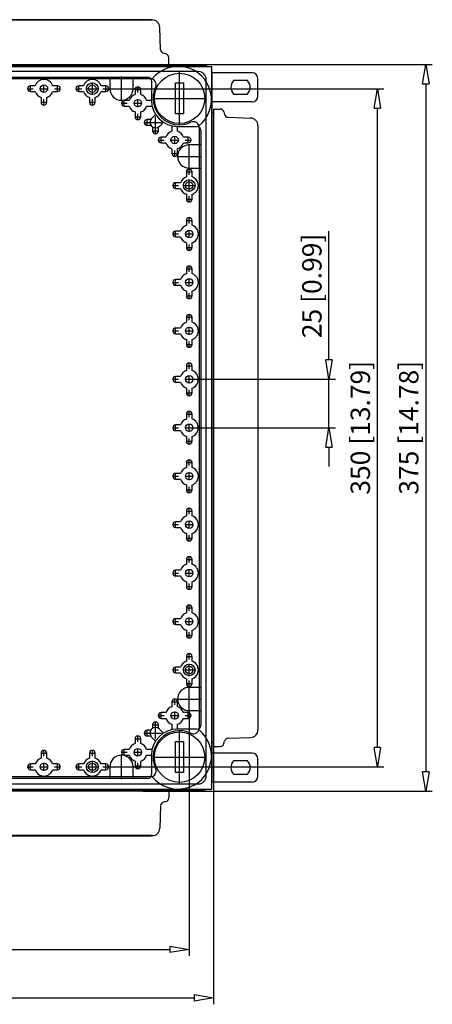
# Model space of a CAD drawing. Extents: x -451.1 to -368.7, y 462.8 to 513.6.
# Drawn here: x -421.2 to -399.9, y 462.8 to 513.6 of the extents above; entities that cross this region are included whole.
import ezdxf

# ---------------------------------------------------------------- set-up
doc = ezdxf.new("R2010")
doc.units = 0
doc.header["$LTSCALE"] = 0.25
doc.layers.get('0').update_dxf_attribs({"linetype": 'CONTINUOUS'})
doc.layers.add('BEM', color=3, linetype='CONTINUOUS')
doc.styles.get("Standard").update_dxf_attribs({"font": 'isocp.shx', "oblique": 15})

# ---------------------------------------------------------------- blocks, each defined once
blk = doc.blocks.new('_ClosedBlank')
at = {"layer": 'BEM', "color": 0, "lineweight": -2}
for p, q in [((-1, 0.167), (0, 0)), ((-1, 0.167), (-1, -0.167)), ((0, 0), (-1, -0.167))]:
    blk.add_line(p, q, dxfattribs=at)

msp = doc.modelspace()

# ---------------------------------------------------------------- linework, layer by layer
for p, q in [((-445.579, 513.58), (-414.411, 513.58)), ((-414.445, 513.59), (-445.545, 513.59)), ((-414.445, 513.58), (-414.445, 513.59)), ((-413.971, 512.041), (-414.011, 513.194)), ((-413.694, 511.82), (-413.823, 511.855)), ((-411.715, 511.21), (-448.275, 511.21)), ((-446.445, 511.28), (-413.545, 511.28)), ((-414.895, 511.28), (-399.948, 511.28)), ((-413.745, 511.21), (-413.745, 511.28)), ((-413.545, 511.28), (-413.545, 511.627)), ((-448.645, 511.18), (-411.345, 511.18)), ((-412.015, 510.91), (-447.975, 510.91)), ((-412.995, 508.165), (-412.995, 510.895)), ((-411.345, 511.18), (-411.345, 473.88)), ((-409.247, 510.848), (-411.317, 510.848)), ((-411.315, 474.25), (-411.315, 510.81)), ((-414.5, 510.54), (-445.49, 510.54)), ((-445.345, 510.63), (-414.645, 510.63)), ((-419.995, 509.828), (-419.995, 510.232)), ((-417.495, 509.715), (-417.495, 510.345)), ((-416.595, 510.63), (-416.595, 510.03)), ((-415.995, 509.4), (-415.995, 510.66)), ((-415.395, 510.03), (-415.395, 510.63)), ((-414.445, 510.43), (-414.445, 509.427)), ((-413.195, 508.73), (-413.195, 510.33)), ((-413.195, 510.33), (-412.795, 510.33)), ((-412.795, 510.33), (-412.795, 508.73)), ((-411.615, 474.55), (-411.615, 510.51)), ((-409.49, 510.448), (-410.204, 510.448)), ((-408.947, 509.648), (-408.947, 510.548)), ((-400.281, 510.28), (-400.281, 474.78)), ((-420.85, 510.03), (-420.541, 510.03)), ((-420.695, 509.876), (-420.695, 510.184)), ((-420.447, 510.177), (-420.695, 510.177)), ((-420.695, 509.883), (-420.447, 509.883)), ((-420.197, 510.03), (-419.793, 510.03)), ((-419.295, 510.177), (-419.543, 510.177)), ((-419.543, 509.883), (-419.295, 509.883)), ((-419.45, 510.03), (-419.141, 510.03)), ((-419.295, 509.876), (-419.295, 510.184)), ((-418.35, 510.03), (-418.041, 510.03)), ((-418.195, 509.876), (-418.195, 510.184)), ((-417.947, 510.177), (-418.195, 510.177)), ((-418.195, 509.883), (-417.947, 509.883)), ((-417.81, 510.03), (-417.18, 510.03)), ((-416.795, 510.177), (-417.043, 510.177)), ((-417.043, 509.883), (-416.795, 509.883)), ((-416.95, 510.03), (-416.641, 510.03)), ((-416.795, 509.876), (-416.795, 510.184)), ((-416.625, 510.03), (-415.365, 510.03)), ((-415.365, 510.03), (-402.448, 510.03)), ((-415.3, 509.98), (-414.991, 509.98)), ((-415.292, 509.98), (-415.292, 509.732)), ((-415.145, 509.826), (-415.145, 510.134)), ((-414.998, 509.732), (-414.998, 509.98)), ((-410.204, 509.748), (-409.49, 509.748)), ((-420.15, 509.33), (-419.841, 509.33)), ((-420.142, 509.578), (-420.142, 509.33)), ((-419.995, 509.176), (-419.995, 509.484)), ((-419.848, 509.33), (-419.848, 509.578)), ((-417.65, 509.33), (-417.341, 509.33)), ((-417.642, 509.578), (-417.642, 509.33)), ((-417.495, 509.176), (-417.495, 509.484)), ((-417.348, 509.33), (-417.348, 509.578)), ((-416, 509.28), (-415.691, 509.28)), ((-415.845, 509.126), (-415.845, 509.434)), ((-415.597, 509.427), (-415.845, 509.427)), ((-415.347, 509.28), (-414.943, 509.28)), ((-415.145, 509.078), (-415.145, 509.482)), ((-414.445, 509.427), (-414.693, 509.427)), ((-414.36, 509.53), (-411.63, 509.53)), ((-409.247, 509.348), (-411.315, 509.348)), ((-415.845, 509.133), (-415.597, 509.133)), ((-415.292, 508.828), (-415.292, 508.58)), ((-415.145, 508.426), (-415.145, 508.734)), ((-414.998, 508.58), (-414.998, 508.828)), ((-414.693, 509.133), (-414.445, 509.133)), ((-414.232, 508.7), (-414.439, 508.494)), ((-412.795, 508.73), (-413.195, 508.73)), ((-411.245, 508.78), (-411.315, 508.78)), ((-411.245, 508.98), (-410.898, 508.98)), ((-411.245, 508.98), (-411.245, 476.08)), ((-410.705, 508.832), (-410.67, 508.702)), ((-402.781, 476.03), (-402.781, 509.03)), ((-415.3, 508.58), (-414.991, 508.58)), ((-414.823, 508.29), (-413.933, 508.29)), ((-414.668, 508.136), (-414.668, 508.444)), ((-414.483, 508.437), (-414.668, 508.437)), ((-414.235, 507.703), (-414.235, 508.592)), ((-414.032, 508.086), (-413.825, 508.293)), ((-410.484, 508.554), (-409.331, 508.514)), ((-414.668, 508.143), (-414.483, 508.143)), ((-414.39, 507.857), (-414.081, 507.857)), ((-414.382, 508.042), (-414.382, 507.857)), ((-414.088, 507.857), (-414.088, 508.042)), ((-413.392, 508.08), (-413.392, 507.832)), ((-413.098, 507.832), (-413.098, 508.08)), ((-413.098, 508.08), (-412.095, 508.08)), ((-411.985, 508.025), (-411.985, 477.035)), ((-411.895, 507.88), (-411.895, 477.18)), ((-408.945, 508.114), (-408.945, 476.946)), ((-408.945, 508.08), (-408.935, 508.08)), ((-408.935, 476.98), (-408.935, 508.08)), ((-414.1, 507.38), (-413.791, 507.38)), ((-413.945, 507.226), (-413.945, 507.534)), ((-413.697, 507.527), (-413.945, 507.527)), ((-413.945, 507.233), (-413.697, 507.233)), ((-413.447, 507.38), (-413.043, 507.38)), ((-413.245, 507.178), (-413.245, 507.582)), ((-412.545, 507.527), (-412.793, 507.527)), ((-412.793, 507.233), (-412.545, 507.233)), ((-412.7, 507.38), (-412.391, 507.38)), ((-412.545, 507.226), (-412.545, 507.534)), ((-412.495, 505.9), (-412.495, 507.16)), ((-413.4, 506.68), (-413.091, 506.68)), ((-413.392, 506.928), (-413.392, 506.68)), ((-413.245, 506.526), (-413.245, 506.834)), ((-413.098, 506.68), (-413.098, 506.928)), ((-411.895, 507.13), (-412.495, 507.13)), ((-413.125, 506.53), (-411.865, 506.53)), ((-412.65, 505.73), (-412.341, 505.73)), ((-412.642, 505.73), (-412.642, 505.482)), ((-412.495, 505.93), (-411.895, 505.93)), ((-412.495, 505.576), (-412.495, 505.884)), ((-412.348, 505.482), (-412.348, 505.73)), ((-413.195, 504.876), (-413.195, 505.184)), ((-412.947, 505.177), (-413.195, 505.177)), ((-412.495, 504.715), (-412.495, 505.345)), ((-413.35, 505.03), (-413.041, 505.03)), ((-413.195, 504.883), (-412.947, 504.883)), ((-412.81, 505.03), (-412.18, 505.03)), ((-412.65, 504.33), (-412.341, 504.33)), ((-412.642, 504.578), (-412.642, 504.33)), ((-412.495, 504.176), (-412.495, 504.484)), ((-412.348, 504.33), (-412.348, 504.578)), ((-412.65, 503.23), (-412.341, 503.23)), ((-412.642, 503.23), (-412.642, 502.982)), ((-412.495, 503.076), (-412.495, 503.384)), ((-412.348, 502.982), (-412.348, 503.23)), ((-413.195, 502.376), (-413.195, 502.684)), ((-412.947, 502.677), (-413.195, 502.677)), ((-412.495, 502.328), (-412.495, 502.732)), ((-405.281, 496.03), (-405.281, 502.671)), ((-413.35, 502.53), (-413.041, 502.53)), ((-413.195, 502.383), (-412.947, 502.383)), ((-412.697, 502.53), (-412.293, 502.53)), ((-412.642, 502.078), (-412.642, 501.83)), ((-412.348, 501.83), (-412.348, 502.078)), ((-412.65, 501.83), (-412.341, 501.83)), ((-412.495, 501.676), (-412.495, 501.984)), ((-412.65, 500.73), (-412.341, 500.73)), ((-412.642, 500.73), (-412.642, 500.482)), ((-412.495, 500.576), (-412.495, 500.884)), ((-412.348, 500.482), (-412.348, 500.73)), ((-413.35, 500.03), (-413.041, 500.03)), ((-413.195, 499.876), (-413.195, 500.184)), ((-412.947, 500.177), (-413.195, 500.177)), ((-412.697, 500.03), (-412.293, 500.03)), ((-412.495, 499.828), (-412.495, 500.232)), ((-413.195, 499.883), (-412.947, 499.883)), ((-412.642, 499.578), (-412.642, 499.33)), ((-412.348, 499.33), (-412.348, 499.578)), ((-412.65, 499.33), (-412.341, 499.33)), ((-412.495, 499.176), (-412.495, 499.484)), ((-412.65, 498.23), (-412.341, 498.23)), ((-412.642, 498.23), (-412.642, 497.982)), ((-412.495, 498.076), (-412.495, 498.384)), ((-412.348, 497.982), (-412.348, 498.23)), ((-413.35, 497.53), (-413.041, 497.53)), ((-413.195, 497.376), (-413.195, 497.684)), ((-412.947, 497.677), (-413.195, 497.677)), ((-412.697, 497.53), (-412.293, 497.53)), ((-412.495, 497.328), (-412.495, 497.732)), ((-413.195, 497.383), (-412.947, 497.383)), ((-412.642, 497.078), (-412.642, 496.83)), ((-412.495, 496.676), (-412.495, 496.984)), ((-412.348, 496.83), (-412.348, 497.078)), ((-412.65, 496.83), (-412.341, 496.83)), ((-412.65, 495.73), (-412.341, 495.73)), ((-412.642, 495.73), (-412.642, 495.482)), ((-412.495, 495.576), (-412.495, 495.884)), ((-412.348, 495.482), (-412.348, 495.73)), ((-413.35, 495.03), (-413.041, 495.03)), ((-413.195, 494.876), (-413.195, 495.184)), ((-412.947, 495.177), (-413.195, 495.177)), ((-412.697, 495.03), (-412.293, 495.03)), ((-412.495, 494.828), (-412.495, 495.232)), ((-412.293, 495.03), (-404.948, 495.03)), ((-405.281, 492.53), (-405.281, 495.03)), ((-413.195, 494.883), (-412.947, 494.883)), ((-412.642, 494.578), (-412.642, 494.33)), ((-412.495, 494.176), (-412.495, 494.484)), ((-412.348, 494.33), (-412.348, 494.578)), ((-412.65, 494.33), (-412.341, 494.33)), ((-412.65, 493.23), (-412.341, 493.23)), ((-412.642, 493.23), (-412.642, 492.982)), ((-412.495, 493.076), (-412.495, 493.384)), ((-412.348, 492.982), (-412.348, 493.23)), ((-413.35, 492.53), (-413.041, 492.53)), ((-413.195, 492.376), (-413.195, 492.684)), ((-412.947, 492.677), (-413.195, 492.677)), ((-412.697, 492.53), (-412.293, 492.53)), ((-412.495, 492.328), (-412.495, 492.732)), ((-412.293, 492.53), (-404.948, 492.53)), ((-413.195, 492.383), (-412.947, 492.383)), ((-412.642, 492.078), (-412.642, 491.83)), ((-412.495, 491.676), (-412.495, 491.984)), ((-412.348, 491.83), (-412.348, 492.078)), ((-412.65, 491.83), (-412.341, 491.83)), ((-405.281, 491.53), (-405.281, 490.53)), ((-412.495, 490.576), (-412.495, 490.884)), ((-412.65, 490.73), (-412.341, 490.73)), ((-412.642, 490.73), (-412.642, 490.482)), ((-412.348, 490.482), (-412.348, 490.73)), ((-413.35, 490.03), (-413.041, 490.03)), ((-413.195, 489.876), (-413.195, 490.184)), ((-412.947, 490.177), (-413.195, 490.177)), ((-413.195, 489.883), (-412.947, 489.883)), ((-412.697, 490.03), (-412.293, 490.03)), ((-412.495, 489.828), (-412.495, 490.232)), ((-412.642, 489.578), (-412.642, 489.33)), ((-412.495, 489.176), (-412.495, 489.484)), ((-412.348, 489.33), (-412.348, 489.578)), ((-412.65, 489.33), (-412.341, 489.33)), ((-412.495, 488.076), (-412.495, 488.384)), ((-412.65, 488.23), (-412.341, 488.23)), ((-412.642, 488.23), (-412.642, 487.982)), ((-412.348, 487.982), (-412.348, 488.23)), ((-413.35, 487.53), (-413.041, 487.53)), ((-413.195, 487.376), (-413.195, 487.684)), ((-412.947, 487.677), (-413.195, 487.677)), ((-413.195, 487.383), (-412.947, 487.383)), ((-412.697, 487.53), (-412.293, 487.53)), ((-412.495, 487.328), (-412.495, 487.732)), ((-412.65, 486.83), (-412.341, 486.83)), ((-412.642, 487.078), (-412.642, 486.83)), ((-412.495, 486.676), (-412.495, 486.984)), ((-412.348, 486.83), (-412.348, 487.078)), ((-412.495, 485.576), (-412.495, 485.884)), ((-412.65, 485.73), (-412.341, 485.73)), ((-412.642, 485.73), (-412.642, 485.482)), ((-412.348, 485.482), (-412.348, 485.73)), ((-413.35, 485.03), (-413.041, 485.03)), ((-413.195, 484.876), (-413.195, 485.184)), ((-412.947, 485.177), (-413.195, 485.177)), ((-413.195, 484.883), (-412.947, 484.883)), ((-412.697, 485.03), (-412.293, 485.03)), ((-412.495, 484.828), (-412.495, 485.232)), ((-412.65, 484.33), (-412.341, 484.33)), ((-412.642, 484.578), (-412.642, 484.33)), ((-412.495, 484.176), (-412.495, 484.484)), ((-412.348, 484.33), (-412.348, 484.578)), ((-412.495, 483.076), (-412.495, 483.384)), ((-412.65, 483.23), (-412.341, 483.23)), ((-412.642, 483.23), (-412.642, 482.982)), ((-412.348, 482.982), (-412.348, 483.23)), ((-413.35, 482.53), (-413.041, 482.53)), ((-413.195, 482.376), (-413.195, 482.684)), ((-412.947, 482.677), (-413.195, 482.677)), ((-413.195, 482.383), (-412.947, 482.383)), ((-412.697, 482.53), (-412.293, 482.53)), ((-412.495, 482.328), (-412.495, 482.732)), ((-412.65, 481.83), (-412.341, 481.83)), ((-412.642, 482.078), (-412.642, 481.83)), ((-412.495, 481.676), (-412.495, 481.984)), ((-412.348, 481.83), (-412.348, 482.078)), ((-412.65, 480.73), (-412.341, 480.73)), ((-412.642, 480.73), (-412.642, 480.482)), ((-412.495, 480.576), (-412.495, 480.884)), ((-412.348, 480.482), (-412.348, 480.73)), ((-412.495, 479.715), (-412.495, 480.345)), ((-413.35, 480.03), (-413.041, 480.03)), ((-413.195, 479.876), (-413.195, 480.184)), ((-412.947, 480.177), (-413.195, 480.177)), ((-413.195, 479.883), (-412.947, 479.883)), ((-412.81, 480.03), (-412.18, 480.03)), ((-412.65, 479.33), (-412.341, 479.33)), ((-412.642, 479.578), (-412.642, 479.33)), ((-412.495, 479.176), (-412.495, 479.484)), ((-412.348, 479.33), (-412.348, 479.578)), ((-412.495, 477.9), (-412.495, 479.16)), ((-411.895, 479.13), (-412.495, 479.13)), ((-413.4, 478.38), (-413.091, 478.38)), ((-413.392, 478.38), (-413.392, 478.132)), ((-413.245, 478.226), (-413.245, 478.534)), ((-413.125, 478.53), (-411.865, 478.53)), ((-413.098, 478.132), (-413.098, 478.38)), ((-414.1, 477.68), (-413.791, 477.68)), ((-413.945, 477.526), (-413.945, 477.834)), ((-413.697, 477.827), (-413.945, 477.827)), ((-413.447, 477.68), (-413.043, 477.68)), ((-413.245, 477.478), (-413.245, 477.882)), ((-412.545, 477.827), (-412.793, 477.827)), ((-412.7, 477.68), (-412.391, 477.68)), ((-412.545, 477.526), (-412.545, 477.834)), ((-412.495, 477.93), (-411.895, 477.93)), ((-412.495, 477.9), (-412.495, 465.275)), ((-414.39, 477.203), (-414.081, 477.203)), ((-414.382, 477.203), (-414.382, 477.018)), ((-414.235, 476.467), (-414.235, 477.357)), ((-414.088, 477.018), (-414.088, 477.203)), ((-413.945, 477.533), (-413.697, 477.533)), ((-413.392, 477.228), (-413.392, 476.98)), ((-413.098, 476.98), (-413.098, 477.228)), ((-412.793, 477.533), (-412.545, 477.533)), ((-411.245, 477.43), (-411.245, 462.775)), ((-414.823, 476.77), (-413.933, 476.77)), ((-414.668, 476.616), (-414.668, 476.924)), ((-414.483, 476.917), (-414.668, 476.917)), ((-413.825, 476.767), (-414.032, 476.974)), ((-412.095, 476.98), (-413.098, 476.98)), ((-412.995, 474.165), (-412.995, 476.895)), ((-408.945, 476.98), (-408.935, 476.98)), ((-415.3, 476.48), (-414.991, 476.48)), ((-415.292, 476.48), (-415.292, 476.232)), ((-415.145, 476.326), (-415.145, 476.634)), ((-414.998, 476.232), (-414.998, 476.48)), ((-414.668, 476.623), (-414.483, 476.623)), ((-414.439, 476.566), (-414.232, 476.36)), ((-413.195, 476.33), (-412.795, 476.33)), ((-413.195, 474.73), (-413.195, 476.33)), ((-412.795, 476.33), (-412.795, 474.73)), ((-411.315, 476.28), (-411.245, 476.28)), ((-410.705, 476.228), (-410.67, 476.358)), ((-410.484, 476.506), (-409.331, 476.546)), ((-420.15, 475.73), (-419.841, 475.73)), ((-420.142, 475.73), (-420.142, 475.482)), ((-419.995, 475.576), (-419.995, 475.884)), ((-419.848, 475.482), (-419.848, 475.73)), ((-417.65, 475.73), (-417.341, 475.73)), ((-417.642, 475.73), (-417.642, 475.482)), ((-417.495, 475.576), (-417.495, 475.884)), ((-417.348, 475.482), (-417.348, 475.73)), ((-416, 475.78), (-415.691, 475.78)), ((-415.995, 474.4), (-415.995, 475.66)), ((-415.845, 475.626), (-415.845, 475.934)), ((-415.597, 475.927), (-415.845, 475.927)), ((-415.845, 475.633), (-415.597, 475.633)), ((-415.347, 475.78), (-414.943, 475.78)), ((-415.145, 475.578), (-415.145, 475.982)), ((-414.445, 475.927), (-414.693, 475.927)), ((-414.693, 475.633), (-414.445, 475.633)), ((-414.445, 475.633), (-414.445, 474.63)), ((-409.247, 475.744), (-411.315, 475.744)), ((-411.245, 476.08), (-410.898, 476.08)), ((-420.695, 474.876), (-420.695, 475.184)), ((-420.447, 475.177), (-420.695, 475.177)), ((-419.995, 474.828), (-419.995, 475.232)), ((-419.295, 475.177), (-419.543, 475.177)), ((-419.295, 474.876), (-419.295, 475.184)), ((-418.195, 474.876), (-418.195, 475.184)), ((-417.947, 475.177), (-418.195, 475.177)), ((-417.495, 474.715), (-417.495, 475.345)), ((-416.795, 475.177), (-417.043, 475.177)), ((-416.795, 474.876), (-416.795, 475.184)), ((-415.292, 475.328), (-415.292, 475.08)), ((-415.145, 474.926), (-415.145, 475.234)), ((-414.998, 475.08), (-414.998, 475.328)), ((-414.36, 475.53), (-411.63, 475.53)), ((-409.49, 475.344), (-410.204, 475.344)), ((-408.947, 474.544), (-408.947, 475.444)), ((-420.85, 475.03), (-420.541, 475.03)), ((-420.695, 474.883), (-420.447, 474.883)), ((-420.197, 475.03), (-419.793, 475.03)), ((-419.543, 474.883), (-419.295, 474.883)), ((-419.45, 475.03), (-419.141, 475.03)), ((-418.35, 475.03), (-418.041, 475.03)), ((-418.195, 474.883), (-417.947, 474.883)), ((-417.81, 475.03), (-417.18, 475.03)), ((-417.043, 474.883), (-416.795, 474.883)), ((-416.95, 475.03), (-416.641, 475.03)), ((-416.625, 475.03), (-415.365, 475.03)), ((-416.595, 475.03), (-416.595, 474.43)), ((-415.395, 474.43), (-415.395, 475.03)), ((-415.365, 475.03), (-402.448, 475.03)), ((-415.3, 475.08), (-414.991, 475.08)), ((-412.795, 474.73), (-413.195, 474.73)), ((-410.204, 474.644), (-409.49, 474.644)), ((-447.975, 474.15), (-412.015, 474.15)), ((-414.5, 474.52), (-445.49, 474.52)), ((-414.645, 474.43), (-445.345, 474.43)), ((-409.247, 474.244), (-411.315, 474.244)), ((-448.645, 473.88), (-411.345, 473.88)), ((-448.275, 473.85), (-411.715, 473.85)), ((-413.545, 473.78), (-446.445, 473.78)), ((-414.895, 473.78), (-399.948, 473.78)), ((-413.745, 473.78), (-413.745, 473.85)), ((-413.545, 473.78), (-413.545, 473.433)), ((-413.694, 473.24), (-413.823, 473.205)), ((-413.971, 473.019), (-414.011, 471.866)), ((-414.411, 471.48), (-445.579, 471.48)), ((-445.545, 471.47), (-414.445, 471.47)), ((-414.445, 471.48), (-414.445, 471.47)), ((-446.495, 465.608), (-413.495, 465.608)), ((-447.745, 463.108), (-412.245, 463.108))]:
    msp.add_line(p, q)
for centre, radius in [((-412.995, 509.53), 1.3), ((-419.995, 510.03), 0.193), ((-417.495, 510.03), 0.3), ((-417.495, 510.03), 0.193), ((-415.145, 509.28), 0.193), ((-413.245, 507.38), 0.193), ((-412.495, 505.03), 0.3), ((-412.495, 505.03), 0.193), ((-412.495, 502.53), 0.193), ((-412.495, 500.03), 0.193), ((-412.495, 497.53), 0.193), ((-412.495, 495.03), 0.193), ((-412.495, 492.53), 0.193), ((-412.495, 490.03), 0.193), ((-412.495, 487.53), 0.193), ((-412.495, 485.03), 0.193), ((-412.495, 482.53), 0.193), ((-412.495, 480.03), 0.3), ((-412.495, 480.03), 0.193), ((-413.245, 477.68), 0.193), ((-412.995, 475.53), 1.3), ((-415.145, 475.78), 0.193), ((-419.995, 475.03), 0.193), ((-417.495, 475.03), 0.3), ((-417.495, 475.03), 0.193)]:
    msp.add_circle(centre, radius)
for centre, radius, start, end in [((-414.411, 513.18), 0.4, 2.0052, 90), ((-413.771, 512.048), 0.2, 182.0052, 255.0319), ((-413.745, 511.627), 0.2, 0, 75.0319), ((-411.715, 510.81), 0.4, 67.6684, 90), ((-413.065, 509.46), 1.718, 308.9497, 141.0503), ((-412.015, 510.51), 0.4, 0, 90), ((-411.715, 510.81), 0.4, 0, 22.3316), ((-409.247, 510.548), 0.3, 0, 90), ((-419.995, 510.03), 0.475, 18.0275, 161.9725), ((-417.495, 510.03), 0.475, 18.0275, 161.9725), ((-414.645, 510.43), 0.2, 0, 90), ((-414.5, 510.24), 0.3, 334.7428, 90), ((-409.847, 510.098), 0.5, 135.573, 224.427), ((-409.847, 510.098), 0.5, 315.573, 44.427), ((-420.695, 510.03), 0.147, 90, 270), ((-419.995, 510.03), 0.475, 198.0275, 251.9725), ((-419.995, 510.03), 0.475, 288.0275, 341.9725), ((-419.295, 510.03), 0.147, 270, 90), ((-418.195, 510.03), 0.147, 90, 270), ((-417.495, 510.03), 0.475, 198.0275, 251.9725), ((-417.495, 510.03), 0.475, 288.0275, 341.9725), ((-416.795, 510.03), 0.147, 270, 90), ((-415.995, 510.03), 0.6, 180, 0), ((-415.145, 509.28), 0.475, 108.0275, 161.9725), ((-415.145, 509.98), 0.147, 0, 180), ((-415.145, 509.28), 0.475, 18.0275, 71.9725), ((-412.995, 509.53), 1.364, 154.7428, 295.2572), ((-419.995, 509.33), 0.147, 180, 0), ((-417.495, 509.33), 0.147, 180, 0), ((-415.845, 509.28), 0.147, 90, 270), ((-413.098, 509.427), 1.347, 180, 270), ((-409.247, 509.648), 0.3, 270, 0), ((-415.145, 509.28), 0.475, 198.0275, 251.9725), ((-415.145, 509.28), 0.475, 288.0275, 341.9725), ((-414.445, 509.28), 0.147, 270, 282.4562), ((-410.898, 508.78), 0.2, 14.9681, 90), ((-410.477, 508.754), 0.2, 194.9681, 267.9948), ((-415.145, 508.58), 0.147, 180, 0), ((-414.668, 508.29), 0.147, 90, 270), ((-414.235, 508.29), 0.288, 135, 315), ((-412.285, 508.025), 0.3, 0, 115.2572), ((-409.345, 508.114), 0.4, 0, 87.9948), ((-414.235, 507.857), 0.147, 180, 0), ((-413.245, 507.38), 0.475, 108.0275, 161.9725), ((-413.245, 508.08), 0.147, 167.5438, 180), ((-413.245, 507.38), 0.475, 18.0275, 71.9725), ((-412.095, 507.88), 0.2, 0, 90), ((-413.945, 507.38), 0.147, 90, 270), ((-413.245, 507.38), 0.475, 198.0275, 251.9725), ((-413.245, 507.38), 0.475, 288.0275, 341.9725), ((-412.545, 507.38), 0.147, 270, 90), ((-413.245, 506.68), 0.147, 180, 0), ((-412.495, 506.53), 0.6, 90, 270), ((-412.495, 505.73), 0.147, 0, 180), ((-413.195, 505.03), 0.147, 90, 270), ((-412.495, 505.03), 0.475, 108.0275, 161.9725), ((-412.495, 505.03), 0.475, 288.0275, 71.9725), ((-412.495, 505.03), 0.475, 198.0275, 251.9725), ((-412.495, 504.33), 0.147, 180, 0), ((-412.495, 503.23), 0.147, 0, 180), ((-413.195, 502.53), 0.147, 90, 270), ((-412.495, 502.53), 0.475, 108.0275, 161.9725), ((-412.495, 502.53), 0.475, 288.0275, 71.9725), ((-412.495, 502.53), 0.475, 198.0275, 251.9725), ((-412.495, 501.83), 0.147, 180, 0), ((-412.495, 500.73), 0.147, 0, 180), ((-413.195, 500.03), 0.147, 90, 270), ((-412.495, 500.03), 0.475, 108.0275, 161.9725), ((-412.495, 500.03), 0.475, 288.0275, 71.9725), ((-412.495, 500.03), 0.475, 198.0275, 251.9725), ((-412.495, 499.33), 0.147, 180, 0), ((-412.495, 498.23), 0.147, 0, 180), ((-413.195, 497.53), 0.147, 90, 270), ((-412.495, 497.53), 0.475, 108.0275, 161.9725), ((-412.495, 497.53), 0.475, 288.0275, 71.9725), ((-412.495, 497.53), 0.475, 198.0275, 251.9725), ((-412.495, 496.83), 0.147, 180, 0), ((-412.495, 495.03), 0.475, 108.0275, 161.9725), ((-412.495, 495.73), 0.147, 0, 180), ((-412.495, 495.03), 0.475, 288.0275, 71.9725), ((-413.195, 495.03), 0.147, 90, 270), ((-412.495, 495.03), 0.475, 198.0275, 251.9725), ((-412.495, 494.33), 0.147, 180, 0), ((-412.495, 492.53), 0.475, 108.0275, 161.9725), ((-412.495, 493.23), 0.147, 0, 180), ((-412.495, 492.53), 0.475, 288.0275, 71.9725), ((-413.195, 492.53), 0.147, 90, 270), ((-412.495, 492.53), 0.475, 198.0275, 251.9725), ((-412.495, 491.83), 0.147, 180, 0), ((-412.495, 490.73), 0.147, 0, 180), ((-412.495, 490.03), 0.475, 108.0275, 161.9725), ((-412.495, 490.03), 0.475, 288.0275, 71.9725), ((-413.195, 490.03), 0.147, 90, 270), ((-412.495, 490.03), 0.475, 198.0275, 251.9725), ((-412.495, 489.33), 0.147, 180, 0), ((-412.495, 488.23), 0.147, 0, 180), ((-412.495, 487.53), 0.475, 108.0275, 161.9725), ((-412.495, 487.53), 0.475, 288.0275, 71.9725), ((-413.195, 487.53), 0.147, 90, 270), ((-412.495, 487.53), 0.475, 198.0275, 251.9725), ((-412.495, 486.83), 0.147, 180, 0), ((-412.495, 485.73), 0.147, 0, 180), ((-412.495, 485.03), 0.475, 108.0275, 161.9725), ((-412.495, 485.03), 0.475, 288.0275, 71.9725), ((-413.195, 485.03), 0.147, 90, 270), ((-412.495, 485.03), 0.475, 198.0275, 251.9725), ((-412.495, 484.33), 0.147, 180, 0), ((-412.495, 483.23), 0.147, 0, 180), ((-412.495, 482.53), 0.475, 108.0275, 161.9725), ((-412.495, 482.53), 0.475, 288.0275, 71.9725), ((-413.195, 482.53), 0.147, 90, 270), ((-412.495, 482.53), 0.475, 198.0275, 251.9725), ((-412.495, 481.83), 0.147, 180, 0), ((-412.495, 480.73), 0.147, 0, 180), ((-412.495, 480.03), 0.475, 108.0275, 161.9725), ((-412.495, 480.03), 0.475, 288.0275, 71.9725), ((-413.195, 480.03), 0.147, 90, 270), ((-412.495, 480.03), 0.475, 198.0275, 251.9725), ((-412.495, 479.33), 0.147, 180, 0), ((-412.495, 478.53), 0.6, 90, 270), ((-413.245, 478.38), 0.147, 0, 180), ((-413.945, 477.68), 0.147, 90, 270), ((-413.245, 477.68), 0.475, 108.0275, 161.9725), ((-413.245, 477.68), 0.475, 18.0275, 71.9725), ((-412.545, 477.68), 0.147, 270, 90), ((-414.235, 477.203), 0.147, 0, 180), ((-413.245, 477.68), 0.475, 198.0275, 251.9725), ((-413.245, 477.68), 0.475, 288.0275, 341.9725), ((-412.095, 477.18), 0.2, 270, 0), ((-414.668, 476.77), 0.147, 90, 270), ((-414.235, 476.77), 0.288, 45, 225), ((-413.098, 475.633), 1.347, 90, 180), ((-413.065, 475.6), 1.718, 218.9497, 51.0503), ((-412.995, 475.53), 1.364, 64.7428, 205.2572), ((-413.245, 476.98), 0.147, 180, 192.4562), ((-412.285, 477.035), 0.3, 244.7428, 0), ((-409.345, 476.946), 0.4, 272.0052, 0), ((-415.145, 475.78), 0.475, 108.0275, 161.9725), ((-415.145, 476.48), 0.147, 0, 180), ((-415.145, 475.78), 0.475, 18.0275, 71.9725), ((-410.898, 476.28), 0.2, 270, 345.0319), ((-410.477, 476.306), 0.2, 92.0052, 165.0319), ((-419.995, 475.73), 0.147, 0, 180), ((-417.495, 475.73), 0.147, 0, 180), ((-415.845, 475.78), 0.147, 90, 270), ((-415.145, 475.78), 0.475, 198.0275, 251.9725), ((-415.145, 475.78), 0.475, 288.0275, 341.9725), ((-414.445, 475.78), 0.147, 77.5438, 90), ((-409.247, 475.444), 0.3, 0, 90), ((-420.695, 475.03), 0.147, 90, 270), ((-419.995, 475.03), 0.475, 108.0275, 161.9725), ((-419.995, 475.03), 0.475, 18.0275, 71.9725), ((-419.295, 475.03), 0.147, 270, 90), ((-418.195, 475.03), 0.147, 90, 270), ((-417.495, 475.03), 0.475, 108.0275, 161.9725), ((-417.495, 475.03), 0.475, 18.0275, 71.9725), ((-416.795, 475.03), 0.147, 270, 90), ((-415.995, 475.03), 0.6, 0, 180), ((-409.847, 474.994), 0.5, 135.573, 224.427), ((-409.847, 474.994), 0.5, 315.573, 44.427), ((-419.995, 475.03), 0.475, 198.0275, 341.9725), ((-417.495, 475.03), 0.475, 198.0275, 341.9725), ((-415.145, 475.08), 0.147, 180, 0), ((-414.645, 474.63), 0.2, 270, 0), ((-414.5, 474.82), 0.3, 270, 25.2572), ((-412.015, 474.55), 0.4, 270, 0), ((-411.715, 474.25), 0.4, 337.6684, 0), ((-409.247, 474.544), 0.3, 270, 0), ((-411.715, 474.25), 0.4, 270, 292.3316), ((-413.771, 473.012), 0.2, 104.9681, 177.9948), ((-413.745, 473.433), 0.2, 284.9681, 0), ((-414.411, 471.88), 0.4, 270, 357.9948)]:
    msp.add_arc(centre, radius, start, end)

# ---------------------------------------------------------------- block references
for p, rotation in [((-400.281, 511.28), 90), ((-402.781, 510.03), 90), ((-405.281, 495.03), 270), ((-405.281, 492.53), 90), ((-402.781, 475.03), 270), ((-400.281, 473.78), 270)]:
    msp.add_blockref('_ClosedBlank', p, dxfattribs=dict(rotation=rotation))
for p in [(-412.495, 465.608), (-411.245, 463.108)]:
    msp.add_blockref('_ClosedBlank', p)

# ---------------------------------------------------------------- texts
at = {"char_height": 1, "attachment_point": 5, "rotation": 90}
for s, insert in [('\\A1;25 [0.99]', (-406.164, 499.85)), ('\\A1;350 [13.79]', (-403.664, 492.53)), ('\\A1;375 [14.78]', (-401.164, 492.53))]:
    msp.add_mtext(s, dxfattribs=dict(at, insert=insert))

doc.saveas('drawing.dxf')
